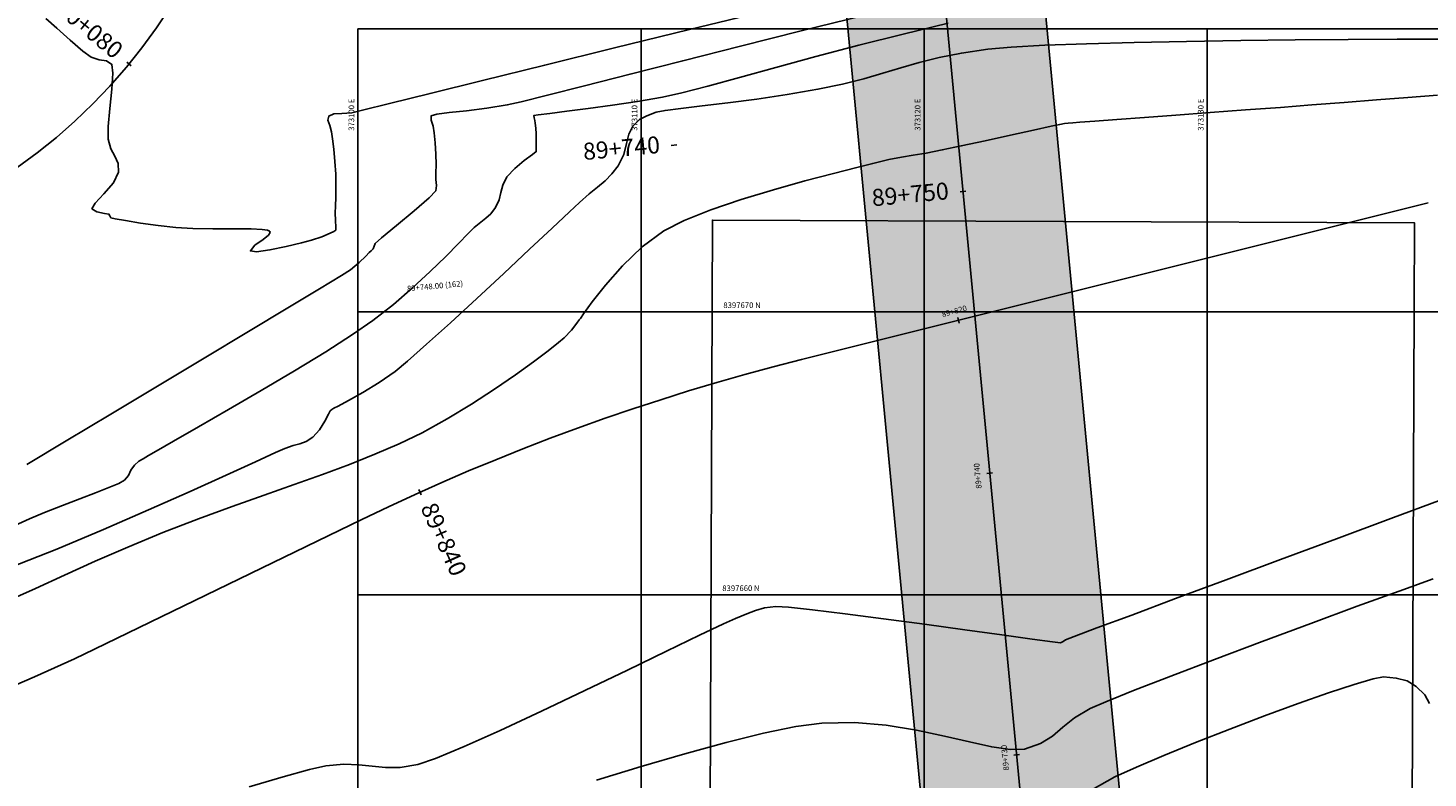
# Model space of a CAD drawing. Units: metres. Extents: x 372837 to 373872, y 8396686 to 8398057.
# Drawn here: x 373088 to 373138, y 8397654 to 8397680 of the extents above; entities that cross this region are included whole.
import ezdxf

# ---------------------------------------------------------------- set-up
doc = ezdxf.new("R2010")
doc.units = ezdxf.units.M
doc.linetypes.add('CENTER', pattern=[50.8, 31.75, -6.35, 6.35, -6.35])
doc.linetypes.add('DASHDOT', pattern=[1, 0.5, -0.25, 0, -0.25])
for name, color, linetype in [('1-Ejes Varios', 1, 'DASHDOT'), ('A-TEXTOS-NOTAS-INDEMAT', 7, 'Continuous'), ('C-ROAD-SAMP-TEXT', 251, 'Continuous'), ('C-ROAD-STAN-MAJR', 7, 'Continuous'), ('COORD_LIN', 8, 'Continuous'), ('GAP_PRESA 4609 Y BANQUETA TOTAL', 200, 'CENTER'), ('GAP_TOPO_Curva-Indice (M)', 15, 'Continuous'), ('GAP_TOPO_Curva-Intermedia (M)', 33, 'Continuous')]:
    doc.layers.add(name, color=color, linetype=linetype)
doc.styles.add('100-NOTAS', font='romans.shx', dxfattribs={"height": 0.2})
doc.styles.add('DATOS-02', font='romand.shx')
doc.styles.add('GAP_E-Arial', font='arial.ttf')

# ---------------------------------------------------------------- blocks, each defined once
blk = doc.blocks.new('AeccTickLine')
blk.add_line((0, -0.5), (0, 0.5))

msp = doc.modelspace()

# ---------------------------------------------------------------- hatches: boundary and pattern name
at = {"layer": '1-Ejes Varios', "linetype": 'Continuous', "lineweight": -2}
msp.add_hatch(color=47, dxfattribs=at).paths.add_polyline_path([(373120.3895, 8397647.6), (373127.241, 8397649.4922), (373122.7379, 8397696.7916), (373115.7694, 8397696.1282)])

# ---------------------------------------------------------------- linework, layer by layer
at = {"layer": '1-Ejes Varios', "color": 47, "linetype": 'Continuous', "lineweight": -2}
msp.add_lwpolyline([(373120.3895, 8397647.6), (373127.241, 8397649.4922), (373122.7379, 8397696.7916), (373115.7694, 8397696.1282), (373120.3895, 8397647.6)], dxfattribs=at)
at = {"layer": 'COORD_LIN', "linetype": 'Continuous', "lineweight": -2}
for p, q in [((373100, 8397590), (373100, 8397680)), ((373100, 8397680), (373150, 8397680)), ((373110, 8397590), (373110, 8397680)), ((373120, 8397590), (373120, 8397680)), ((373130, 8397590), (373130, 8397680)), ((373100, 8397670), (373150, 8397670)), ((373100, 8397660), (373150, 8397660))]:
    msp.add_line(p, q, dxfattribs=at)
at = {"layer": 'Defpoints', "linetype": 'Continuous', "lineweight": -2}
msp.add_lwpolyline([(373112.2181, 8397596.0952), (373112.5185, 8397673.2447), (373137.3169, 8397673.1481), (373137.0165, 8397595.9986)], close=True, dxfattribs=at)
at = {"layer": 'GAP_PRESA 4609 Y BANQUETA TOTAL', "color": 2, "linetype": 'CENTER', "lineweight": -3, "ltscale": 5, "flags": 128}
msp.add_lwpolyline([(373126.3723, 8397621.6873), (373117.2304, 8397717.7118)], dxfattribs=at)
msp.add_lwpolyline([(373074.4854, 8397671.5564, 0.3717098), (373095.8589, 8397686.5825)], format="xyb", dxfattribs=at)
at = {"layer": 'GAP_PRESA 4609 Y BANQUETA TOTAL', "color": 5, "linetype": 'CENTER', "lineweight": -3, "ltscale": 5, "flags": 128}
for points in [[(373137.7946, 8397673.8519), (373115.6666, 8397668.3124)], [(373100.1409, 8397662.6674), (373090.6895, 8397658.0766)]]:
    msp.add_lwpolyline(points, dxfattribs=at)
for points in [[(373115.6666, 8397668.3124, 0.0517636), (373100.1409, 8397662.6674)], [(373079.0452, 8397653.8428, 0.0517636), (373090.6895, 8397658.0766)]]:
    msp.add_lwpolyline(points, format="xyb", dxfattribs=at)
at = {"layer": 'GAP_TOPO_Curva-Indice (M)', "color": 32, "linetype": 'Continuous', "lineweight": -3}
for points, elevation in [([(373087.7441, 8397662.3912), (373088.3917, 8397662.683), (373088.9272, 8397662.9114), (373089.557, 8397663.159), (373090.1697, 8397663.3921), (373090.7304, 8397663.6042), (373091.2041, 8397663.7885), (373091.5559, 8397663.9385), (373091.751, 8397664.0474), (373091.8949, 8397664.2222), (373091.9768, 8397664.4013), (373092.1021, 8397664.5845), (373092.2616, 8397664.7217), (373092.4094, 8397664.8099), (373092.5961, 8397664.9188), (373092.8703, 8397665.0777), (373093.4888, 8397665.4306), (373094.3693, 8397665.9342), (373095.429, 8397666.545), (373096.5854, 8397667.2199), (373097.756, 8397667.9154), (373098.8581, 8397668.5883), (373099.8091, 8397669.1952), (373100.5265, 8397669.6927), (373101.2485, 8397670.2628), (373101.9293, 8397670.8508), (373102.5516, 8397671.4258), (373103.098, 8397671.9568), (373103.551, 8397672.4128), (373103.8935, 8397672.763), (373104.1078, 8397672.9764), (373104.3332, 8397673.1678), (373104.5188, 8397673.3106), (373104.6874, 8397673.4648), (373104.862, 8397673.6902), (373104.9888, 8397673.9594), (373105.0477, 8397674.2165), (373105.1128, 8397674.4793), (373105.2582, 8397674.7655), (373105.5358, 8397675.0707), (373105.8744, 8397675.3501), (373106.1638, 8397675.5611), (373106.2938, 8397675.6613), (373106.2983, 8397675.7542), (373106.2891, 8397675.8535), (373106.2919, 8397675.9452), (373106.2958, 8397676.1004), (373106.2932, 8397676.2873), (373106.2788, 8397676.4871), (373106.2597, 8397676.6651), (373106.2469, 8397676.7649), (373106.2222, 8397676.8595), (373106.2147, 8397676.9406), (373106.3669, 8397676.9642), (373106.7731, 8397677.0135), (373107.3805, 8397677.0868), (373108.1358, 8397677.1826), (373108.9859, 8397677.2993), (373109.8779, 8397677.4352), (373110.7586, 8397677.5887), (373111.4357, 8397677.7399), (373112.3518, 8397677.9756), (373113.4709, 8397678.2787), (373114.757, 8397678.6317), (373116.174, 8397679.0173), (373117.6859, 8397679.4181), (373119.2568, 8397679.8167), (373120.8506, 8397680.1957)], 1530), ([(373137.8518, 8397656.1558), (373137.6818, 8397656.4617), (373137.3818, 8397656.7642), (373137.053, 8397656.9559), (373136.6747, 8397657.0595), (373136.2265, 8397657.0981), (373135.8585, 8397657.0311), (373135.1894, 8397656.8356), (373134.2839, 8397656.5358), (373133.2063, 8397656.1562), (373132.0211, 8397655.721), (373130.7929, 8397655.2545), (373129.586, 8397654.7813), (373128.4651, 8397654.3255), (373127.4945, 8397653.9115), (373126.7388, 8397653.5637), (373125.9249, 8397653.1087)], 1525)]:
    msp.add_lwpolyline(points, dxfattribs=dict(at, elevation=elevation))
at = {"layer": 'GAP_TOPO_Curva-Intermedia (M)', "color": 42, "linetype": 'Continuous', "lineweight": -3}
for points, elevation in [([(373088.3041, 8397664.6054), (373089.6977, 8397665.4409), (373091.2655, 8397666.3807), (373092.9195, 8397667.3724), (373094.5722, 8397668.3639), (373096.1355, 8397669.303), (373097.5217, 8397670.1374), (373098.6431, 8397670.8148), (373099.4118, 8397671.2831), (373099.7399, 8397671.49), (373100.0418, 8397671.7431), (373100.2797, 8397671.9729), (373100.3953, 8397672.091), (373100.4679, 8397672.1539), (373100.5334, 8397672.2216), (373100.5672, 8397672.3172), (373100.6059, 8397672.4184), (373100.8354, 8397672.6155), (373101.3572, 8397673.0504), (373101.979, 8397673.5725), (373102.5086, 8397674.0314), (373102.7538, 8397674.2763), (373102.7737, 8397674.4642), (373102.744, 8397674.675), (373102.7495, 8397674.8983), (373102.7578, 8397675.2036), (373102.7526, 8397675.5746), (373102.725, 8397675.9724), (373102.6877, 8397676.3247), (373102.6565, 8397676.5653), (373102.5897, 8397676.7738), (373102.5898, 8397676.9297), (373102.7809, 8397676.9836), (373103.2226, 8397677.0401), (373103.837, 8397677.1079), (373104.5461, 8397677.1958), (373105.2722, 8397677.3123), (373105.7653, 8397677.4254), (373106.6959, 8397677.6567), (373107.9995, 8397677.9874), (373109.6119, 8397678.3987), (373111.4687, 8397678.8717), (373113.5057, 8397679.3877), (373115.6586, 8397679.9278), (373117.863, 8397680.4732)], 1531), ([(373088.9721, 8397680.3702), (373089.3591, 8397680.022), (373089.8373, 8397679.5981), (373090.2844, 8397679.2167), (373090.5776, 8397678.9959), (373090.8629, 8397678.9057), (373091.1156, 8397678.8711), (373091.3081, 8397678.7412), (373091.3461, 8397678.4289), (373091.3061, 8397677.8628), (373091.2334, 8397677.1883), (373091.1733, 8397676.5508), (373091.1709, 8397676.0958), (373091.2691, 8397675.7603), (373091.4122, 8397675.4992), (373091.5283, 8397675.2476), (373091.5454, 8397674.9409), (373091.3594, 8397674.5598), (373091.0272, 8397674.1723), (373090.7188, 8397673.8448), (373090.6038, 8397673.6433), (373090.7775, 8397673.5287), (373091.0502, 8397673.4754), (373091.2032, 8397673.4531), (373091.2367, 8397673.3878), (373091.2706, 8397673.3241), (373091.4188, 8397673.2918), (373091.7925, 8397673.2237), (373092.3216, 8397673.1371), (373092.9363, 8397673.0489), (373093.5666, 8397672.9763), (373094.1638, 8397672.9444), (373094.8681, 8397672.9368), (373095.5863, 8397672.9381), (373096.2249, 8397672.9325), (373096.6157, 8397672.9126), (373096.8075, 8397672.8834), (373096.8759, 8397672.8553), (373096.8899, 8397672.8383), (373096.8924, 8397672.7999), (373096.8376, 8397672.7117), (373096.6548, 8397672.561), (373096.3594, 8397672.3547), (373096.1989, 8397672.1504), (373096.418, 8397672.1229), (373096.8868, 8397672.1902), (373097.4617, 8397672.3092), (373097.999, 8397672.4365), (373098.3553, 8397672.529), (373098.7211, 8397672.6526), (373099.0216, 8397672.7773), (373099.1506, 8397672.8367), (373099.2137, 8397672.8913), (373099.2118, 8397672.9919), (373099.2044, 8397673.2218), (373099.1989, 8397673.4964), (373099.2038, 8397673.7381), (373099.2145, 8397674.0531), (373099.2207, 8397674.4312), (373099.2119, 8397674.862), (373099.1829, 8397675.3174), (373099.1421, 8397675.7481), (373099.0998, 8397676.1116), (373099.0662, 8397676.3657), (373099.0021, 8397676.5877), (373098.9385, 8397676.7679), (373098.9648, 8397676.9187), (373099.1422, 8397676.9963), (373099.4347, 8397677.0063), (373099.7857, 8397677.0358), (373100.1627, 8397677.1265), (373101.1078, 8397677.3596), (373102.5455, 8397677.7156), (373104.4005, 8397678.1748), (373106.5972, 8397678.7175), (373109.0601, 8397679.3239), (373111.7139, 8397679.9745), (373114.483, 8397680.6495)], 1532), ([(373087.7114, 8397660.9618), (373089.3567, 8397661.6197), (373091.0074, 8397662.3107), (373092.5991, 8397662.9994), (373094.0675, 8397663.6506), (373095.3481, 8397664.2292), (373096.3766, 8397664.6998), (373097.0886, 8397665.0272), (373097.4198, 8397665.1763), (373097.7094, 8397665.2724), (373097.9461, 8397665.3336), (373098.166, 8397665.4151), (373098.4052, 8397665.5727), (373098.6432, 8397665.8344), (373098.8294, 8397666.1338), (373098.9551, 8397666.3844), (373099.0111, 8397666.4995), (373099.0765, 8397666.5473), (373099.1461, 8397666.5909), (373099.297, 8397666.6696), (373099.664, 8397666.8656), (373100.1723, 8397667.1526), (373100.7469, 8397667.5046), (373101.3131, 8397667.8954), (373101.7518, 8397668.2574), (373102.4246, 8397668.8524), (373103.2617, 8397669.6127), (373104.1932, 8397670.4708), (373105.1492, 8397671.3591), (373106.0597, 8397672.2099), (373106.855, 8397672.9557), (373107.4652, 8397673.5289), (373107.8203, 8397673.8619), (373108.1642, 8397674.1644), (373108.4654, 8397674.4102), (373108.7317, 8397674.6344), (373108.9708, 8397674.8722), (373109.1907, 8397675.1588), (373109.3845, 8397675.5605), (373109.4845, 8397675.9432), (373109.5663, 8397676.2833), (373109.7059, 8397676.5572), (373109.9478, 8397676.7922), (373110.2019, 8397676.9297), (373110.5358, 8397677.0508), (373110.8449, 8397677.115), (373111.4013, 8397677.1904), (373112.1578, 8397677.2806), (373113.0675, 8397677.3895), (373114.0833, 8397677.5207), (373115.1581, 8397677.678), (373116.245, 8397677.8652), (373117.1138, 8397678.0483), (373117.8634, 8397678.2388), (373118.5365, 8397678.432), (373119.1757, 8397678.6234), (373119.8238, 8397678.8085), (373120.5232, 8397678.9826), (373121.3168, 8397679.1413), (373122.2472, 8397679.28), (373123.073, 8397679.3534), (373124.2573, 8397679.4173), (373125.73, 8397679.4723), (373127.4212, 8397679.5187), (373129.2609, 8397679.5569), (373131.1793, 8397679.5874), (373133.1064, 8397679.6107), (373134.9723, 8397679.627), (373136.7071, 8397679.637), (373138.2407, 8397679.641)], 1529), ([(373138.1297, 8397677.6583), (373137.0811, 8397677.5757), (373135.9731, 8397677.4883), (373134.8352, 8397677.3989), (373133.6966, 8397677.3104), (373132.5869, 8397677.2257), (373131.3453, 8397677.1327), (373130.096, 8397677.0401), (373128.8894, 8397676.9513), (373127.7755, 8397676.8698), (373126.8047, 8397676.7988), (373126.027, 8397676.7416), (373125.4926, 8397676.7018), (373125.2517, 8397676.6826), (373125.0853, 8397676.6661), (373124.9533, 8397676.6503), (373124.7882, 8397676.6242), (373124.4854, 8397676.5605), (373123.863, 8397676.4238), (373123.0441, 8397676.2426), (373122.1516, 8397676.0458), (373121.3085, 8397675.8618), (373120.6378, 8397675.7195), (373120.0681, 8397675.6105), (373119.6133, 8397675.5347), (373119.1979, 8397675.4658), (373118.7465, 8397675.3775), (373118.1836, 8397675.2434), (373117.622, 8397675.1019), (373116.7958, 8397674.8923), (373115.7858, 8397674.6262), (373114.6724, 8397674.3155), (373113.5364, 8397673.9718), (373112.4584, 8397673.607), (373111.5191, 8397673.2328), (373110.7991, 8397672.8608), (373110.0411, 8397672.2921), (373109.3454, 8397671.6244), (373108.7454, 8397670.9478), (373108.2748, 8397670.3523), (373107.9671, 8397669.9281), (373107.8557, 8397669.7652), (373107.8136, 8397669.7136), (373107.7346, 8397669.6012), (373107.5404, 8397669.351), (373107.2839, 8397669.08), (373107.0876, 8397668.9167), (373106.7178, 8397668.6266), (373106.1998, 8397668.2365), (373105.5584, 8397667.7733), (373104.8189, 8397667.2641), (373104.0062, 8397666.7356), (373103.1453, 8397666.2148), (373102.2614, 8397665.7286), (373101.4524, 8397665.335), (373100.6001, 8397664.9652), (373099.7008, 8397664.6091), (373098.7508, 8397664.2567), (373097.7464, 8397663.8979), (373096.684, 8397663.5227), (373095.5598, 8397663.121), (373094.3703, 8397662.6828), (373093.1116, 8397662.198), (373091.8674, 8397661.6879), (373090.7131, 8397661.185), (373089.6332, 8397660.6963), (373088.6121, 8397660.2287), (373087.6343, 8397659.7891)], 1528), ([(373138.2618, 8397663.3611), (373136.4797, 8397662.6977), (373134.5576, 8397661.9818), (373132.5883, 8397661.2482), (373130.6649, 8397660.5314), (373128.8805, 8397659.8661), (373127.328, 8397659.287), (373126.1004, 8397658.8288), (373125.2908, 8397658.5261), (373124.9922, 8397658.4135), (373124.9036, 8397658.3532), (373124.8138, 8397658.3033), (373124.5367, 8397658.3379), (373123.8098, 8397658.4377), (373122.7411, 8397658.5859), (373121.4387, 8397658.7662), (373120.0106, 8397658.9619), (373118.5647, 8397659.1563), (373117.2091, 8397659.333), (373116.0518, 8397659.4753), (373115.2008, 8397659.5667), (373114.7641, 8397659.5905), (373114.3557, 8397659.5356), (373114.0397, 8397659.4475), (373113.7288, 8397659.3256), (373113.3359, 8397659.1692), (373112.9087, 8397658.9766), (373112.0634, 8397658.5725), (373110.899, 8397658.0093), (373109.5141, 8397657.3393), (373108.0076, 8397656.6145), (373106.4785, 8397655.8874), (373105.0254, 8397655.2102), (373103.7474, 8397654.6351), (373102.7431, 8397654.2143), (373102.1115, 8397654.0002), (373101.492, 8397653.9038), (373100.9731, 8397653.8982), (373100.503, 8397653.9419), (373100.0299, 8397653.9936), (373099.502, 8397654.0119), (373098.8674, 8397653.9552), (373098.2826, 8397653.8248), (373097.3516, 8397653.57), (373096.1554, 8397653.2193)], 1527), ([(373137.9769, 8397660.562), (373136.7711, 8397660.1326), (373135.2956, 8397659.5957), (373133.6511, 8397658.9889), (373131.9381, 8397658.3498), (373130.2572, 8397657.7161), (373128.7089, 8397657.1255), (373127.3938, 8397656.6156), (373126.4125, 8397656.2241), (373125.8655, 8397655.9886), (373125.3136, 8397655.6583), (373124.8989, 8397655.3226), (373124.5273, 8397655.0083), (373124.1046, 8397654.7421), (373123.5368, 8397654.5506), (373123.036, 8397654.5307), (373122.3859, 8397654.6268), (373121.6048, 8397654.8), (373120.7113, 8397655.0116), (373119.7238, 8397655.2229), (373118.6608, 8397655.395), (373117.5409, 8397655.4893), (373116.3825, 8397655.467), (373115.4699, 8397655.3427), (373114.3267, 8397655.1077), (373113.0017, 8397654.7813), (373111.5438, 8397654.3827), (373110.0017, 8397653.9313), (373108.4244, 8397653.4464)], 1526)]:
    msp.add_lwpolyline(points, dxfattribs=dict(at, elevation=elevation))

# ---------------------------------------------------------------- block references
at = {"layer": 'C-ROAD-STAN-MAJR', "color": 7, "linetype": 'Continuous', "lineweight": -3}
for p, xscale, yscale, zscale, rotation in [((373091.9091, 8397678.7541), 0.2, 0.2, 0.2, 50.56398358263353), ((373111.1671, 8397675.8869), 0.2000000000000001, 0.2000000000000001, 0.2000000000000001, 95.43840526837415), ((373121.3677, 8397674.2549), 0.2, 0.2, 0.2, 95.43840526794818), ((373121.2131, 8397669.7009), 0.2, 0.2, 0.2, 194.0544595927854), ((373122.3154, 8397664.2999), 0.2, 0.2, 0.2, 95.43840526794818), ((373102.1941, 8397663.629), 0.2, 0.2, 0.2, 204.2834421268059), ((373123.2632, 8397654.3449), 0.2, 0.2, 0.2, 95.43840526794818)]:
    msp.add_blockref('AeccTickLine', p, dxfattribs=dict(at, xscale=xscale, yscale=yscale, zscale=zscale, rotation=rotation))

# ---------------------------------------------------------------- texts
at = {"layer": 'A-TEXTOS-NOTAS-INDEMAT', "linetype": 'Continuous', "lineweight": -2, "style": '100-NOTAS'}
for s, rotation, p in [('373100 E', 90, (373099.8667, 8397676.4)), ('373110 E', 90, (373109.8667, 8397676.4)), ('373120 E', 90, (373119.8667, 8397676.4)), ('373130 E', 90, (373129.8667, 8397676.4)), ('89+820', 15.14309, (373120.6493, 8397669.8068)), ('89+740', 95.43841, (373122.0312, 8397663.7579)), ('89+730', 95.43841, (373122.9958, 8397653.8014))]:
    msp.add_text(s, height=0.2, rotation=rotation, dxfattribs=at).set_placement(p)
for s, p in [('8397670 N', (373112.9059, 8397670.1333)), ('8397660 N', (373112.8669, 8397660.1333))]:
    msp.add_text(s, height=0.2, dxfattribs=at).set_placement(p)
at = {"layer": 'C-ROAD-SAMP-TEXT', "color": 251, "linetype": 'Continuous', "lineweight": -3, "insert": (373101.7474, 8397670.6562), "char_height": 0.2, "width": 2.683714, "attachment_point": 7, "rotation": 5.43841, "style": 'DATOS-02'}
msp.add_mtext('89+748.00 (162)', dxfattribs=at)
at = {"layer": 'C-ROAD-STAN-MAJR', "color": 7, "linetype": 'Continuous', "lineweight": -3, "char_height": 0.6, "style": 'GAP_E-Arial'}
for s, insert, width, attachment_point, rotation in [('90+080', (373091.5229, 8397679.0717), 2.772884, 6, 320.56398), ('89+740', (373110.6693, 8397675.8395), 2.773711, 6, 5.43841), ('89+750', (373120.8699, 8397674.2075), 2.773711, 6, 5.43841), ('89+840', (373102.3997, 8397663.1732), 2.773711, 4, 294.28344)]:
    msp.add_mtext(s, dxfattribs=dict(at, insert=insert, width=width, attachment_point=attachment_point, rotation=rotation))

doc.saveas('drawing.dxf')
